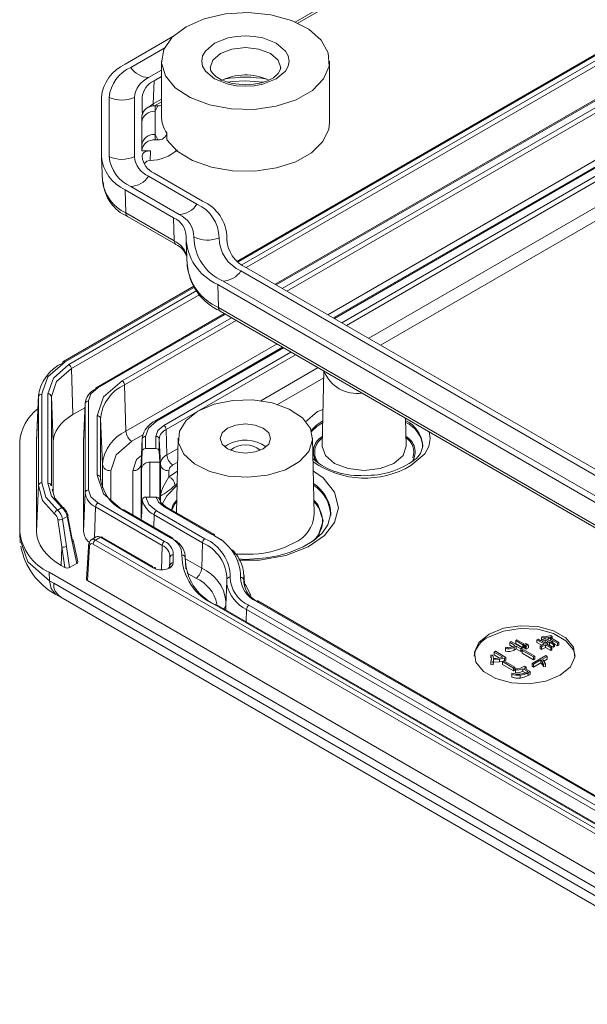
# Model space of a CAD drawing. Units: millimetres. Extents: x 5 to 292, y 5 to 205.
# Drawn here: x 205 to 222, y 106 to 135 of the extents above; entities that cross this region are included whole.
import ezdxf

# ---------------------------------------------------------------- set-up
doc = ezdxf.new("R2010")
doc.units = ezdxf.units.MM

msp = doc.modelspace()

# ---------------------------------------------------------------- linework, layer by layer
at = {"color": 8, "linetype": 'Continuous', "lineweight": 15}
for p, q in [((222.13484558, 139.83631623), (213.6269352, 134.92480412)), ((211.92777814, 127.79154311), (230.1704208, 138.32279656)), ((230.388218, 138.29778698), (212.0386853, 127.70482723)), ((230.58079123, 138.24856166), (212.17013246, 127.62031459)), ((213.06121724, 127.10588442), (225.39844935, 134.22801692)), ((213.24116254, 127.00200421), (225.39475715, 134.01812503)), ((213.38008415, 126.92180647), (225.3922896, 133.85630507)), ((209.64509154, 132.6261347), (209.40414082, 132.48703682)), ((225.3706801, 132.43917485), (214.59668316, 126.21947881)), ((214.79203132, 126.10670672), (225.36721028, 132.21162758)), ((215.0090157, 125.9814443), (225.36335616, 131.95887782)), ((215.1479373, 125.90124657), (225.3608886, 131.79705786)), ((225.34902942, 131.01934418), (215.8156005, 125.51581281)), ((225.34286053, 130.61479428), (216.16290451, 125.31531847)), ((211.59252884, 128.49943774), (211.58946226, 128.42772039)), ((206.77861962, 124.81899717), (210.62578476, 127.03991834)), ((210.7031772, 126.93385481), (206.89467213, 124.73525163)), ((210.78552624, 126.82099843), (206.96533973, 124.6156517)), ((207.75508323, 124.04271846), (211.54997559, 126.23346319)), ((208.47688099, 124.25164301), (211.72992089, 126.12958297)), ((208.5475486, 124.13204308), (211.8688425, 126.04938524)), ((213.08544151, 125.34705758), (208.58859319, 122.75108229)), ((209.49733348, 123.05014272), (213.28078967, 125.23428548)), ((209.71431786, 122.9248803), (213.49777405, 125.10902307)), ((210.7450276, 123.3595009), (213.63669565, 125.02882533)), ((214.30435885, 124.64339158), (212.59976369, 123.65934974)), ((214.47551403, 124.34120868), (213.1026239, 123.54865608)), ((206.10971636, 123.92274362), (206.08525734, 123.85266106)), ((209.78498546, 122.80528037), (210.71686853, 123.34324501)), ((209.09228235, 122.64086718), (208.7652622, 122.45208246)), ((209.07420691, 122.52091326), (209.07457371, 122.53806427)), ((210.13860149, 122.23855104), (209.80751052, 122.0474163)), ((207.88899314, 121.77605263), (207.88899314, 121.06491228)), ((208.13884085, 121.57904164), (208.13884085, 120.7020881)), ((208.79250396, 120.26163842), (208.79250396, 121.57904164)), ((209.04235167, 121.77605263), (209.04235167, 120.11740441)), ((209.30153892, 120.79271965), (209.30153892, 121.82766852)), ((209.86265027, 121.39434685), (210.12413221, 121.56173547)), ((210.12992184, 121.83255171), (209.98417953, 121.74841646)), ((207.8339281, 121.30104757), (207.83094732, 121.37074619)), ((210.04837125, 121.14054262), (210.11629566, 121.1951731)), ((207.65723101, 119.58471887), (207.68441563, 120.49935546)), ((209.04668909, 120.11490047), (209.05169122, 120.23186358)), ((209.05169122, 120.23186358), (209.05340726, 120.24964956)), ((209.4158083, 119.90181249), (209.42666588, 120.26711998)), ((209.66661791, 119.35505444), (209.64462098, 118.61495965)), ((210.35306033, 118.98863504), (210.35462001, 119.04675856)), ((210.35840112, 118.95837317), (210.84449065, 118.67775965)), ((210.66782164, 118.37875982), (210.40676172, 118.5294665)), ((212.09848683, 118.25061277), (212.10034922, 118.32001716)), ((212.10034922, 118.32001716), (212.10625659, 118.18148275)), ((212.1672062, 117.08885212), (212.17806378, 117.45415962))]:
    msp.add_line(p, q, dxfattribs=at)
at = {"color": 7, "linetype": 'Continuous', "lineweight": 15}
for p, q in [((213.7030205, 134.89116182), (222.20202647, 139.79753353)), ((230.1215666, 138.32840647), (211.90462814, 127.81199175)), ((208.56738894, 133.6712673), (209.98654539, 134.49052888)), ((208.73120196, 133.57670006), (209.7418945, 134.16016044)), ((225.40547091, 134.26588322), (213.03193128, 127.12279084)), ((209.64509154, 133.76244147), (209.64509154, 132.12935984)), ((214.64509154, 131.92522464), (214.64509154, 133.76244147)), ((209.64509154, 133.49197119), (209.26153205, 133.27054701)), ((209.42534507, 133.17597977), (209.64509154, 133.3028367)), ((209.40414082, 132.48703682), (209.42534507, 133.17597977)), ((212.14509154, 133.17825719), (212.67850329, 133.13642165)), ((207.85900581, 130.921424), (207.85900581, 132.68399668)), ((208.0906724, 130.921424), (208.0906724, 132.68399668)), ((208.8406724, 132.68399668), (208.8406724, 130.921424)), ((209.072339, 132.24805699), (209.072339, 132.68399668)), ((209.43956247, 132.42991989), (209.64509154, 132.5485693)), ((209.46011673, 132.26841249), (209.53800983, 132.43035139)), ((209.46011673, 132.26841249), (209.46011673, 132.43035139)), ((209.53800983, 132.43035139), (209.46011673, 132.43035139)), ((209.06011673, 131.94179617), (209.06011673, 132.10373506)), ((209.46011673, 132.26841249), (209.46011673, 131.58203678)), ((225.36773046, 132.24574072), (214.76274537, 126.12361314)), ((209.06011673, 131.25542046), (209.06011673, 131.94179617)), ((209.53800983, 131.42009789), (209.46011673, 131.58203678)), ((209.46011673, 131.42009789), (209.46011673, 131.58203678)), ((209.80321729, 131.42009789), (209.80321729, 131.62423309)), ((209.06011673, 131.09348157), (209.06011673, 131.25542046)), ((209.46011673, 131.42009789), (209.53800983, 131.42009789)), ((209.06011673, 131.09348157), (209.32249138, 131.09348157)), ((209.072339, 130.921424), (209.072339, 130.94915964)), ((209.32249138, 131.09348157), (209.31027884, 130.80789171)), ((207.85974302, 130.88695335), (207.88972121, 130.18619684)), ((209.31027884, 130.80789171), (209.30154157, 130.80760447)), ((209.26153205, 130.33487367), (210.70188187, 129.50337742)), ((210.86569489, 129.59794466), (209.42534507, 130.42944091)), ((210.00773877, 129.10265713), (208.56738894, 129.93415338)), ((208.56738894, 129.93415338), (208.58859319, 129.24521043)), ((210.17155179, 129.19722437), (208.73120196, 130.02872063)), ((210.02894301, 128.41371417), (208.58859319, 129.24521043)), ((208.64027235, 129.13781128), (210.08062218, 128.30631502)), ((210.02894301, 128.41371417), (210.00773877, 129.10265713)), ((210.07797003, 128.30791246), (210.08062218, 128.30631502)), ((210.37707019, 128.38915425), (210.40704838, 127.68839774)), ((211.58989527, 128.40988659), (211.5956333, 128.54401619)), ((212.01292995, 127.5219133), (224.52871997, 120.29670152)), ((224.69253299, 120.39126876), (212.17674297, 127.61648055)), ((223.83457687, 119.89598123), (211.31878684, 127.12119302)), ((211.31878684, 127.12119302), (211.33999109, 126.43225006)), ((223.99838989, 119.99054847), (211.48259986, 127.21576026)), ((210.60842483, 127.0637095), (206.71581784, 124.81655532)), ((211.52068963, 126.25036961), (207.7050873, 124.04766926)), ((223.85578111, 119.20703827), (211.33999109, 126.43225006)), ((211.39167025, 126.32485091), (223.90746028, 119.09963912)), ((213.25150372, 125.25119191), (209.44733755, 123.05509352)), ((206.96533973, 124.61565149), (207.013416, 123.24612328)), ((214.47980892, 124.54210641), (214.43221417, 122.31581289)), ((208.58859319, 122.75108229), (208.5475486, 124.13204308)), ((205.92757711, 122.42963125), (205.98531826, 123.77385666)), ((205.98708628, 123.83266974), (205.92834576, 122.46541904)), ((205.98531826, 121.1384788), (205.98531826, 123.77385666)), ((206.08525734, 121.21728319), (206.08525734, 123.85266106)), ((206.26989689, 123.864505), (206.26989689, 121.20543926)), ((206.36983597, 123.7857006), (206.36983597, 121.12663486)), ((206.42757711, 122.42964196), (206.36983597, 123.7857006)), ((207.47652715, 121.00717784), (207.47652715, 123.654496)), ((207.37099973, 123.45255197), (207.013416, 123.24612328)), ((207.32757711, 122.42968479), (207.37658806, 123.57569161)), ((207.37690842, 123.59067081), (207.32791241, 122.44536252)), ((207.37658806, 123.57569161), (207.37658806, 120.92837345)), ((207.73100824, 121.44955058), (207.73100824, 123.21212326)), ((207.83094732, 121.37074619), (207.83094732, 123.13331887)), ((207.88899314, 121.77605263), (207.83094732, 123.13331887)), ((216.92903672, 122.31581289), (216.91145216, 123.13834864)), ((209.80751052, 122.0474163), (209.78498546, 122.80528037)), ((205.42757711, 119.78236663), (205.42757711, 122.42968479)), ((205.92757711, 119.78242016), (205.92757711, 122.42963125)), ((206.42757711, 122.42964196), (206.42757711, 120.91740484)), ((207.32757711, 122.42968479), (207.32791241, 122.44536252)), ((207.32757711, 119.78236663), (207.32757711, 122.42968479)), ((209.04235167, 121.77605263), (209.07420691, 122.52091326)), ((209.07457371, 122.53806427), (209.04272818, 121.79365766)), ((209.07420691, 122.15713453), (209.07420691, 122.52091326)), ((209.17414599, 122.23593893), (209.17414599, 122.59971766)), ((209.48100824, 122.23593893), (209.48100824, 122.59971766)), ((209.58094732, 122.15713453), (209.58094732, 122.52091326)), ((209.58094732, 122.52091326), (209.61280256, 121.77605263)), ((210.14524383, 122.54925344), (210.09768166, 120.32448396)), ((214.19344189, 120.28049187), (214.14493924, 122.54925344)), ((209.05169122, 121.63065753), (209.07420691, 122.15713453)), ((209.17414599, 122.23593893), (209.48100824, 122.23593893)), ((209.5950375, 121.82766852), (209.58094732, 122.15713453)), ((211.61476145, 122.35123386), (211.526673, 122.29004306)), ((209.04272818, 121.79365766), (209.04235167, 121.77605263)), ((209.05169122, 120.23186358), (209.05169122, 121.63065753)), ((209.5950375, 121.82766852), (209.30153892, 121.82766852)), ((209.5950375, 120.70606389), (209.5950375, 121.82766852)), ((209.61280256, 121.77605263), (209.61280256, 120.86019003)), ((209.86265027, 121.57904164), (209.86265027, 121.39434685)), ((205.92757711, 119.78242016), (205.98531826, 121.1384788)), ((207.37658806, 120.92837345), (207.32757711, 119.78236663)), ((209.07667007, 120.71391525), (209.06255132, 120.38444924)), ((209.48473421, 120.79271965), (209.17683276, 120.79271965)), ((209.62188056, 120.64584842), (209.62126615, 120.67461283)), ((206.54815357, 120.40551185), (206.67843001, 120.48071883)), ((207.68441563, 120.49935546), (209.66661791, 119.35505444)), ((209.73728551, 119.47465437), (207.75508323, 120.61895539)), ((209.91723082, 119.57853458), (208.47688099, 120.41003084)), ((209.96722675, 119.58348539), (208.52687693, 120.41498164)), ((209.06255132, 120.38444924), (209.05410904, 120.18743825)), ((210.93768331, 119.55522366), (209.49733348, 120.38671991)), ((211.15466768, 119.68048607), (209.71431786, 120.51198233)), ((211.20466362, 119.68543688), (209.7643138, 120.51693313)), ((214.67921756, 120.41090557), (214.68467695, 120.29504441)), ((206.67913219, 119.31036907), (206.55981437, 120.12597648)), ((206.70527122, 120.13859452), (206.84105337, 120.21697989)), ((206.70527122, 120.13859452), (206.8187327, 119.32671536)), ((206.99134893, 119.46348557), (206.84105337, 120.21697989)), ((206.99308362, 119.52873036), (206.84869363, 120.27854081)), ((210.86701571, 119.43562373), (209.42666588, 120.26711998)), ((205.42945209, 119.72114597), (205.44674001, 119.43899666)), ((207.15305845, 118.86740438), (207.01852576, 119.51407662)), ((207.70763758, 119.61381796), (207.55567807, 119.5260936)), ((207.82810092, 119.59882785), (207.68519468, 119.51632984)), ((227.06868387, 108.32647971), (207.68519468, 119.51632984)), ((207.82810092, 119.59882785), (209.40297938, 118.68966986)), ((209.39118117, 118.73029367), (207.87657331, 119.60465818)), ((211.42220858, 119.51715101), (211.22533529, 119.64247722)), ((205.46366961, 119.46496791), (205.51143212, 119.32772526)), ((206.65987573, 118.76181863), (206.67913219, 119.31036907)), ((206.76982044, 118.6983489), (206.67913219, 119.31036907)), ((206.91199424, 118.69732903), (206.8187327, 119.32671536)), ((207.1251405, 118.82037574), (206.99134893, 119.46348557)), ((207.47149293, 119.31040556), (207.41356727, 118.35266026)), ((207.50495103, 119.33765302), (207.44278837, 118.30985279)), ((207.47593525, 119.38385509), (207.47149293, 119.31040556)), ((226.99801627, 108.20687977), (207.61452708, 119.3967299)), ((210.84449065, 118.67775965), (210.86701571, 119.43562373)), ((209.89479949, 118.93709735), (209.88336049, 118.6697044)), ((209.99918922, 119.07882388), (209.99952798, 118.84402569)), ((210.37111151, 118.66126093), (210.35462001, 119.04675856)), ((212.14509154, 118.93887854), (211.94052515, 118.95334497)), ((206.65987573, 118.76181863), (206.76982044, 118.6983489)), ((206.91199424, 118.69732903), (207.1251405, 118.82037574)), ((227.52986785, 106.30562458), (206.30625677, 118.55775446)), ((206.30625677, 118.55775446), (206.31748489, 118.30491997)), ((212.11814007, 118.13078705), (212.10408659, 118.4592948)), ((206.31748489, 118.30491997), (206.44498845, 118.22955251)), ((227.41375295, 106.12454243), (206.44498845, 118.22955251)), ((227.10044303, 106.9617303), (207.44278837, 118.30985279)), ((211.59190088, 118.30049646), (211.56005535, 117.55608984)), ((206.5059334, 117.89850375), (206.65099048, 117.81277528)), ((206.64940054, 117.81304428), (227.62240851, 105.70558449)), ((223.74406892, 110.37185868), (211.22827889, 117.59707047)), ((223.79406485, 110.37680949), (211.27827483, 117.60202128)), ((224.69385381, 110.22894783), (212.17806378, 117.45415962)), ((224.76452141, 110.34854776), (212.24873138, 117.57375955)), ((224.98150578, 110.47381017), (212.46571576, 117.69902196)), ((225.03150172, 110.47876098), (212.51571169, 117.70397277)), ((220.8153151, 116.55096114), (220.85112886, 116.57163598)), ((220.85112886, 116.57163598), (220.93650885, 116.52234716)), ((220.93650885, 116.52234716), (221.05827562, 116.59264162)), ((220.9577106, 116.60471572), (220.96515986, 116.63978025)), ((221.15110488, 116.61348186), (220.9577106, 116.60471572)), ((220.9577106, 116.60471572), (220.9577106, 116.53458666)), ((221.05827562, 116.59264162), (221.19121628, 116.51589661)), ((221.25568104, 116.55311132), (221.15110488, 116.61348186)), ((221.15110488, 116.61348186), (221.15110488, 116.53905243)), ((221.25396198, 116.63978025), (221.20067112, 116.62654836)), ((221.20067112, 116.62654836), (221.4682715, 116.47206594)), ((221.23677138, 116.67385239), (221.26914702, 116.64193044)), ((221.25396198, 116.63978025), (221.25396198, 116.59578419)), ((221.26914702, 116.64193044), (221.26914702, 116.58701806)), ((219.87892912, 116.29438664), (219.89038952, 116.32945117)), ((219.87892912, 116.29438664), (219.87892912, 116.21273256)), ((220.00986421, 116.47318267), (220.05140816, 116.49716548)), ((220.16572567, 116.38320576), (220.00986421, 116.47318267)), ((220.00986421, 116.39152858), (220.00986421, 116.47318267)), ((220.00986421, 116.39152858), (220.09409111, 116.34290543)), ((220.05140816, 116.49716548), (220.38003519, 116.30745314)), ((220.10297997, 116.34698344), (220.16572567, 116.38320576)), ((220.20383151, 116.36120773), (220.14108581, 116.3249854)), ((220.14108581, 116.3249854), (220.14108581, 116.24333132)), ((220.14108581, 116.24333132), (220.20383151, 116.27955364)), ((220.18864648, 116.52346388), (220.22474674, 116.54430412)), ((220.3975123, 116.40288821), (220.18864648, 116.52346388)), ((220.18864648, 116.4418098), (220.18864648, 116.52346388)), ((220.18864648, 116.4418098), (220.3975123, 116.32123412)), ((220.33849123, 116.28347032), (220.20383151, 116.36120773)), ((220.20383151, 116.36120773), (220.20383151, 116.27955364)), ((220.20383151, 116.27955364), (220.33849123, 116.20181624)), ((220.22474674, 116.54430412), (220.43361256, 116.42372845)), ((220.38003519, 116.30745314), (220.33849123, 116.28347032)), ((220.33849123, 116.28347032), (220.33849123, 116.20181624)), ((220.38003519, 116.30745314), (220.38003519, 116.22579906)), ((220.43361256, 116.42372845), (220.3975123, 116.40288821)), ((220.3975123, 116.40288821), (220.3975123, 116.32123412)), ((220.3975123, 116.32123412), (220.41441639, 116.33099265)), ((220.41441639, 116.39511447), (220.48862249, 116.43795274)), ((220.44650552, 116.37658981), (220.41441639, 116.39511447)), ((220.41441639, 116.39511447), (220.41441639, 116.31346038)), ((220.41441639, 116.31346038), (220.44650552, 116.29493573)), ((220.43361256, 116.42372845), (220.43361256, 116.40619618)), ((220.52071162, 116.41942808), (220.44650552, 116.37658981)), ((220.44650552, 116.37658981), (220.44650552, 116.29493573)), ((220.44650552, 116.29493573), (220.46570169, 116.30601744)), ((220.46570169, 116.36550809), (220.53990779, 116.40834636)), ((220.49779081, 116.34698344), (220.46570169, 116.36550809)), ((220.46570169, 116.36550809), (220.46570169, 116.28385401)), ((220.46570169, 116.28385401), (220.49779081, 116.26532935)), ((220.48862249, 116.43795274), (220.52071162, 116.41942808)), ((220.57199692, 116.38982171), (220.49779081, 116.34698344)), ((220.49779081, 116.34698344), (220.49779081, 116.26532935)), ((220.49779081, 116.26532935), (220.57199692, 116.30816762)), ((220.52071162, 116.41942808), (220.52071162, 116.39726465)), ((220.53990779, 116.40834636), (220.57199692, 116.38982171)), ((220.57199692, 116.38982171), (220.57199692, 116.30816762)), ((221.03363576, 116.42492731), (220.8153151, 116.55096114)), ((220.8153151, 116.55096114), (220.8153151, 116.46930706)), ((220.8153151, 116.46930706), (220.96291359, 116.38410027)), ((220.91960476, 116.35909861), (221.03363576, 116.42492731)), ((220.95742409, 116.33726598), (220.91960476, 116.35909861)), ((220.91960476, 116.35909861), (220.91960476, 116.27744453)), ((220.91960476, 116.27744453), (220.95742409, 116.2556119)), ((221.07145509, 116.40309467), (220.95742409, 116.33726598)), ((220.95742409, 116.33726598), (220.95742409, 116.2556119)), ((220.95742409, 116.2556119), (221.07145509, 116.32144059)), ((220.97432818, 116.50051453), (221.05999468, 116.54996874)), ((221.06944952, 116.44560215), (220.97432818, 116.50051453)), ((221.05999468, 116.46831466), (221.04505035, 116.45968748)), ((221.05999468, 116.54996874), (221.15511602, 116.49505637)), ((221.05999468, 116.46831466), (221.05999468, 116.54996874)), ((221.08439385, 116.45422933), (221.05999468, 116.46831466)), ((221.15511602, 116.49505637), (221.06944952, 116.44560215)), ((221.23104118, 116.31096758), (221.07145509, 116.40309467)), ((221.07145509, 116.40309467), (221.07145509, 116.32144059)), ((221.07145509, 116.32144059), (221.23104118, 116.2293135)), ((221.19293534, 116.47322373), (221.10726884, 116.42376951)), ((221.10726884, 116.42376951), (221.26685494, 116.33164242)), ((221.17799101, 116.38294247), (221.19293534, 116.39156965)), ((221.19121628, 116.51589661), (221.25568104, 116.55311132)), ((221.30696634, 116.40739504), (221.19293534, 116.47322373)), ((221.19293534, 116.47322373), (221.19293534, 116.39156965)), ((221.19293534, 116.39156965), (221.30696634, 116.32574096)), ((221.29350037, 116.53127869), (221.22903561, 116.49406397)), ((221.22903561, 116.49406397), (221.34306661, 116.42823528)), ((221.26685494, 116.33164242), (221.23104118, 116.31096758)), ((221.23104118, 116.31096758), (221.23104118, 116.2293135)), ((221.26685494, 116.33164242), (221.26685494, 116.24998834)), ((221.43217123, 116.4512257), (221.29350037, 116.53127869)), ((221.29350037, 116.53127869), (221.29350037, 116.45684926)), ((221.34306661, 116.42823528), (221.30696634, 116.40739504)), ((221.30696634, 116.40739504), (221.30696634, 116.32574096)), ((221.30696634, 116.32574096), (221.34306661, 116.3465812)), ((221.34306661, 116.42823528), (221.34306661, 116.3465812)), ((221.34306661, 116.42101063), (221.43217123, 116.36957162)), ((221.4682715, 116.47206594), (221.43217123, 116.4512257)), ((221.43217123, 116.4512257), (221.43217123, 116.36957162)), ((221.43217123, 116.36957162), (221.4682715, 116.39041186)), ((221.4682715, 116.47206594), (221.4682715, 116.39041186)), ((219.44508174, 116.08974735), (219.50209724, 116.09421311)), ((219.46399141, 115.98686934), (219.44508174, 116.08974735)), ((219.44508174, 116.08974735), (219.44508174, 116.00809326)), ((219.44508174, 115.89027648), (219.46399141, 115.98686934)), ((219.50209724, 116.09421311), (219.52473153, 115.99547014)), ((219.5436412, 116.18203984), (219.58547166, 116.20618805)), ((219.80780346, 116.02954221), (219.5436412, 116.18203984)), ((219.5436412, 116.18203984), (219.5436412, 116.10038575)), ((219.5436412, 116.10038575), (219.7092501, 116.00478177)), ((219.58547166, 116.20618805), (219.89719459, 116.02623423)), ((219.85335856, 116.00092823), (219.70122172, 115.97032946)), ((219.89719459, 116.02623423), (219.85335856, 116.00092823)), ((219.85335856, 116.00092823), (219.85335856, 115.91927415)), ((219.89719459, 116.02623423), (219.89719459, 115.94458015)), ((220.33849123, 116.20181624), (220.38003519, 116.22579906)), ((220.38375982, 116.22855795), (220.42559028, 116.25270616)), ((220.38375982, 116.22855795), (220.38375982, 116.14690386)), ((220.71439241, 116.03768781), (220.38375982, 116.22855795)), ((220.38375982, 116.14690386), (220.71439241, 115.95603373)), ((220.42559028, 116.25270616), (220.75622288, 116.06183603)), ((220.67456751, 115.84169032), (221.08083876, 116.07622572)), ((220.75622288, 116.06183603), (220.71439241, 116.03768781)), ((220.71439241, 116.03768781), (220.71439241, 115.95603373)), ((220.75622288, 116.06183603), (220.75622288, 115.98018195)), ((221.11865808, 116.05439308), (220.98199279, 115.97549789)), ((221.08083876, 116.07622572), (221.11865808, 116.05439308)), ((221.11865808, 115.972739), (221.11865808, 116.05439308)), ((221.23104118, 116.2293135), (221.26685494, 116.24998834)), ((219.5152767, 115.88481832), (219.44508174, 115.89027648)), ((219.44508174, 115.89027648), (219.44508174, 115.8086224)), ((219.44508174, 115.8086224), (219.5152767, 115.80316424)), ((219.45379449, 115.96069158), (219.45625067, 115.94732872)), ((219.5264506, 115.96371351), (219.5152767, 115.88481832)), ((219.5152767, 115.88481832), (219.5152767, 115.80316424)), ((219.5152767, 115.80316424), (219.5264506, 115.88205943)), ((219.70122172, 115.97032946), (219.52645072, 115.96371351)), ((219.52645072, 115.96371351), (219.52645072, 115.88205943)), ((219.52645072, 115.88205943), (219.70122172, 115.88867538)), ((219.70122172, 115.97032946), (219.70122172, 115.88867538)), ((219.70122172, 115.88867538), (219.81040838, 115.91063572)), ((219.79032635, 115.89904261), (219.83215681, 115.92319083)), ((220.12095894, 115.70817248), (219.79032635, 115.89904261)), ((219.79032635, 115.89904261), (219.79032635, 115.81738853)), ((219.79032635, 115.81738853), (220.12095894, 115.6265184)), ((219.83215681, 115.92319083), (220.16278941, 115.73232069)), ((219.85335856, 115.91927415), (219.89719459, 115.94458015)), ((220.16278941, 115.73232069), (220.12095894, 115.70817248)), ((220.12095894, 115.70817248), (220.12095894, 115.6265184)), ((220.16278941, 115.73232069), (220.16278941, 115.65066661)), ((220.3281057, 115.70072954), (220.45331059, 115.76209246)), ((220.54642636, 115.60314429), (220.39830066, 115.68865543)), ((220.39830066, 115.68865543), (220.39830066, 115.60700135)), ((220.49514106, 115.73794425), (220.43812556, 115.70734548)), ((220.43812556, 115.70734548), (220.62034595, 115.60215189)), ((220.45331059, 115.76209246), (220.49514106, 115.73794425)), ((220.49514106, 115.73794425), (220.49514106, 115.67443114)), ((220.71238684, 115.81985769), (220.67456751, 115.84169032)), ((220.67456751, 115.84169032), (220.67456751, 115.76003624)), ((220.67456751, 115.76003624), (220.71238684, 115.73820361)), ((220.93643769, 115.94919949), (220.71238684, 115.81985769)), ((220.71238684, 115.73820361), (220.93643769, 115.86754541)), ((220.71238684, 115.81985769), (220.71238684, 115.73820361)), ((220.71439241, 115.95603373), (220.75622288, 115.98018195)), ((220.98199279, 115.8832054), (220.93643769, 115.94919949)), ((220.93643769, 115.94919949), (220.93643769, 115.86754541)), ((220.93643769, 115.86754541), (220.98199279, 115.80155132)), ((220.98199279, 115.97549789), (221.07682762, 115.83507437)), ((221.0106438, 115.82531585), (220.98199279, 115.8832054)), ((220.98199279, 115.8832054), (220.98199279, 115.80155132)), ((220.98199279, 115.80155132), (221.0106438, 115.74366176)), ((221.07682762, 115.83507437), (221.0106438, 115.82531585)), ((221.0106438, 115.82531585), (221.0106438, 115.74366176)), ((221.0106438, 115.74366176), (221.07682762, 115.75342029)), ((221.02166913, 115.91674847), (221.11865808, 115.972739)), ((221.07682762, 115.83507437), (221.07682762, 115.75342029)), ((220.06938713, 115.51432517), (220.07511733, 115.55269767)), ((220.06938713, 115.51432517), (220.06938713, 115.43267109)), ((220.12095894, 115.6265184), (220.16278941, 115.65066661)), ((220.1854237, 115.64482477), (220.1854237, 115.6798893)), ((220.1854237, 115.64482477), (220.1854237, 115.56317068)), ((220.31635879, 115.49249254), (220.31635879, 115.41083846)), ((220.39830066, 115.60700135), (220.54642636, 115.5214902)), ((220.51978092, 115.5877622), (220.54642636, 115.60314429)), ((220.62034595, 115.60215189), (220.55760025, 115.56592957)), ((220.55760025, 115.56592957), (220.55760025, 115.48427549)), ((220.55760025, 115.48427549), (220.62034595, 115.52049781)), ((220.62034595, 115.60215189), (220.62034595, 115.52049781))]:
    msp.add_line(p, q, dxfattribs=at)
at = {"color": 7, "linetype": 'Continuous', "lineweight": 15, "flags": 128}
for points in [[(210.37732458, 134.78295161), (210.91981599, 135.02043866), (211.55318048, 135.16462582), (212.23044431, 135.20481938), (212.90137791, 135.13803837), (213.51622121, 134.96923563), (214.0293741, 134.71093049), (214.40277837, 134.38228025), (214.60874033, 134.00765941), (214.63198473, 133.61485187), (214.47078764, 133.23299038), (214.13710431, 132.89039586), (213.65568251, 132.61247697), (213.06222708, 132.41984568), (212.40075191, 132.32678858), (211.72031557, 132.34020729), (211.07138293, 132.4591066), (210.50208234, 132.6746683), (210.05463622, 132.97090515), (209.76222962, 133.32584663), (209.64654898, 133.71316836), (209.71617381, 134.10414444), (209.96594036, 134.46977798), (210.37732458, 134.78295161)], [(213.06433035, 133.23177619), (213.33815598, 133.46437018), (213.41832974, 133.61013347), (213.44509154, 133.76244147), (213.4183855, 133.91459737), (213.33815598, 134.06051275), (213.06433035, 134.29310674), (212.66142209, 134.45118291), (212.40892531, 134.49746623), (212.14509154, 134.51291549), (211.88152123, 134.49749842), (211.62876098, 134.45118291), (211.22585272, 134.29310674), (210.95202709, 134.06051275), (210.87185333, 133.91474946), (210.84509154, 133.76244147), (210.87179757, 133.61028557), (210.95202709, 133.46437018), (211.22585272, 133.23177619), (211.62876098, 133.07370002), (211.88125776, 133.0274167), (212.14509154, 133.01196744), (212.40866184, 133.02738451), (212.66142209, 133.07370002), (213.06433035, 133.23177619)], [(212.14509154, 133.05783224), (211.74953983, 133.09824068), (211.60834036, 133.13460946), (211.41312464, 133.21100185), (211.26328545, 133.3017838), (211.16047649, 133.3993447), (211.10668328, 133.4926158), (211.10135388, 133.55789091)], [(213.18891017, 133.55772978), (213.19173419, 133.52314078), (213.12288332, 133.39105015), (212.97998277, 133.26900901), (212.80633792, 133.17913027), (212.62207612, 133.11756974), (212.381446, 133.07194671), (212.14509154, 133.05783224)], [(211.61014583, 133.13414442), (211.75814594, 133.15754825), (212.14509154, 133.17825719)], [(209.80321729, 131.42009789), (210.11434814, 131.08347635), (210.56740953, 130.80568537), (211.13073657, 130.60614003), (211.76495782, 130.49878673), (212.42574697, 130.49112849), (213.06692085, 130.58370056), (213.64366722, 130.77003299), (214.11567676, 131.03710284), (214.44996027, 131.36624433), (214.62315437, 131.73445348), (214.64509154, 131.92522464)], [(206.77861962, 124.81899717), (206.26759917, 124.375126), (206.10971636, 123.92274362)], [(206.70795201, 124.78098832), (206.7140222, 124.80784609), (206.72949985, 124.82443636), (206.75213093, 124.82834303), (206.77861962, 124.81899717)], [(206.26989689, 123.864505), (206.43420156, 124.33528797), (206.89467213, 124.73525163)], [(206.36983597, 123.7857006), (206.52459795, 124.23494077), (206.96533973, 124.6156517)], [(207.73100824, 123.21212326), (207.92485425, 123.7747073), (208.47688099, 124.25164301)], [(207.47652715, 123.654496), (207.54892151, 123.86460048), (207.75508323, 124.04271846)], [(210.73087797, 123.35141341), (211.21055428, 123.55578321), (211.77326832, 123.6694524), (212.36902049, 123.682321), (212.94487558, 123.59324556), (213.44966636, 123.41014083), (213.83853993, 123.14927646), (214.07694319, 122.83383141), (214.14369295, 122.49183435), (214.0328582, 122.15367321), (213.7542871, 121.84939511), (213.33273191, 121.60603648), (212.80564966, 121.44522081), (212.21987392, 121.38123727), (211.62745345, 121.41977108), (211.08102738, 121.55739835), (210.62914809, 121.78189029), (210.31196702, 122.0732998), (210.15766712, 122.40573387), (210.17995859, 122.74965427), (210.37686075, 123.07450218), (210.73087797, 123.35141341)], [(209.17414599, 122.59971766), (209.25813968, 122.84348594), (209.49733348, 123.05014272)], [(209.48100824, 122.59971766), (209.54164343, 122.77569441), (209.71431786, 122.9248803)], [(211.61476145, 122.84115834), (211.45218189, 122.70069413), (211.39509154, 122.5350053), (211.45218189, 122.36931647), (211.61476145, 122.22885226), (211.85807896, 122.13499708), (212.14509154, 122.10203952), (212.43210411, 122.13499708), (212.67542162, 122.22885226), (212.83800118, 122.36931647), (212.89509154, 122.5350053), (212.83800118, 122.70069413), (212.67542162, 122.84115834), (212.43210411, 122.93501353), (212.14509154, 122.96797109), (211.85807896, 122.93501353), (211.61476145, 122.84115834)], [(208.7652622, 122.45208246), (208.30164245, 122.05152793), (208.13884085, 121.57904164)], [(214.43221417, 122.31581289), (214.43211909, 122.30691844), (214.43220396, 122.2985149)], [(209.98417953, 121.74841646), (209.8942347, 121.67070663), (209.86265027, 121.57904164)], [(208.47688099, 120.41003084), (207.92485425, 120.88696655), (207.73100824, 121.44955058)], [(209.86265027, 121.39434685), (209.69027002, 121.08025578), (209.63963517, 120.94458192), (209.62273549, 120.88408561), (209.61661249, 120.86045541), (209.61434576, 120.85428626), (209.61338266, 120.85532632), (209.61304142, 120.85728091), (209.61280256, 120.86019003)], [(206.46775879, 120.29249951), (206.11001473, 120.69151929), (205.98531826, 121.1384788)], [(206.08525734, 121.21728319), (206.20490821, 120.79015069), (206.54815357, 120.40551185)], [(206.67843001, 120.48071883), (206.37542164, 120.82452782), (206.26989689, 121.20543926)], [(206.71487658, 120.48601692), (206.47044854, 120.76205659), (206.39799775, 121.02458827)], [(207.75508323, 120.61895539), (207.54892151, 120.79707337), (207.47652715, 121.00717784)], [(209.49733348, 120.38671991), (209.27349416, 120.57299079), (209.17683276, 120.79271965)], [(209.71431786, 120.51198233), (209.55724653, 120.64082826), (209.48473421, 120.79271965)], [(209.76402794, 120.51709628), (209.62997927, 120.62768107), (209.57374228, 120.7538342)], [(214.6693887, 120.39083267), (214.68479517, 120.30238318), (214.59933582, 119.9663127), (214.42718574, 119.72013352), (214.17559316, 119.49769909), (213.86351332, 119.30924358), (213.45685365, 119.14134324), (213.11193658, 119.04512174), (212.76661235, 118.98182227), (212.14509154, 118.93887854)], [(206.84869354, 120.27854131), (206.86584851, 120.26663019), (206.87049244, 120.25099361), (206.86175778, 120.2336687), (206.84105337, 120.21697989)], [(206.99308362, 119.52873036), (207.01380392, 119.51708395), (207.02074689, 119.50061351), (207.01286586, 119.48180207), (206.99134893, 119.46348557)], [(207.89876852, 119.56081899), (207.89269833, 119.58767677), (207.87722068, 119.60426704), (207.8545896, 119.60817371), (207.82810092, 119.59882785)], [(207.50495103, 119.33765302), (207.4833315, 119.35724477), (207.47574036, 119.37962649), (207.4833315, 119.40139597), (207.50495103, 119.4192441)], [(207.61452708, 119.3967299), (207.5745633, 119.41090655), (207.53980789, 119.40428857), (207.51476049, 119.37741689), (207.50495103, 119.33765302)], [(211.86594773, 119.09435153), (211.9157316, 119.09075642), (212.37320706, 119.0906757)], [(209.99952798, 118.84402569), (209.98961703, 118.78371447), (209.94952121, 118.7275692), (209.88210096, 118.68099367), (209.79360567, 118.64798978), (209.69267782, 118.63154968), (209.58694437, 118.63378167), (209.4875305, 118.65377604), (209.40297938, 118.68966986)], [(209.40297938, 118.68966986), (209.42946806, 118.69901572), (209.45209914, 118.69510905), (209.4675768, 118.67851879), (209.47364698, 118.65166101)], [(211.59509419, 118.20070744), (211.59374045, 118.2147617), (211.59439386, 118.33629432)], [(219.39293604, 116.71776576), (219.81966882, 116.89026019), (220.3228626, 116.96809611), (220.84182478, 116.94188534), (221.31396087, 116.81478929), (221.68232428, 116.60213761), (221.90248495, 116.32957925), (221.94788826, 116.02998876), (221.8130579, 115.73950118), (221.51425639, 115.49315359), (221.08752361, 115.32065915), (220.58432983, 115.24282323), (220.06536765, 115.26903401), (219.59323156, 115.39613006), (219.22486815, 115.60878173), (219.00470748, 115.88134009), (218.95930417, 116.18093058), (219.09413453, 116.47141817), (219.39293604, 116.71776576)], [(221.95192808, 116.06463263), (221.90248495, 116.24792517), (221.68232428, 116.52048353), (221.31396087, 116.7331352), (220.84182478, 116.86023126), (220.3228626, 116.88644203), (219.81966882, 116.80860611), (219.39293604, 116.63611167)], [(220.96515986, 116.63978025), (221.10053585, 116.64226124), (221.23677138, 116.67385239)], [(221.26914702, 116.64193044), (221.26861279, 116.63936257), (221.26795165, 116.63834513), (221.26679015, 116.63747491), (221.26567863, 116.63709442), (221.26441679, 116.63694096), (221.26234724, 116.63706758), (221.2575869, 116.63832069), (221.25396198, 116.63978025)], [(220.00986421, 116.31506148), (220.05692348, 116.32585375), (220.10297997, 116.34698344)], [(220.1854237, 115.6798893), (220.26005957, 115.68460316), (220.3281057, 115.70072954)], [(220.39830066, 115.68865543), (220.29193381, 115.65578243), (220.1854237, 115.64482477)], [(220.31635879, 115.49249254), (220.19487853, 115.49191364), (220.06938713, 115.51432517)], [(220.06938713, 115.43267109), (220.19487853, 115.41025956), (220.31635879, 115.41083846)], [(220.07511733, 115.55269767), (220.20060873, 115.52755707), (220.31463973, 115.52424909)], [(220.1854237, 115.56317068), (220.29193381, 115.57412835), (220.39830066, 115.60700135)], [(220.31463973, 115.52424909), (220.42093496, 115.54442774), (220.51978092, 115.5877622)], [(220.55760025, 115.56592957), (220.44313949, 115.51630995), (220.31635879, 115.49249254)], [(220.31635879, 115.41083846), (220.44313949, 115.43465587), (220.55760025, 115.48427549)]]:
    msp.add_lwpolyline(points, dxfattribs=at)
at = {"color": 8, "linetype": 'Continuous', "lineweight": 15, "flags": 128}
for points in [[(211.09509155, 133.55839923), (211.17501803, 133.79027063), (211.40262942, 133.98692052), (211.74327393, 134.11831778), (212.14509154, 134.16445836), (212.54690914, 134.11831778), (212.88755366, 133.98692052), (213.11516504, 133.79027063), (213.19509154, 133.55830626), (213.19508461, 133.55610425)], [(209.40414082, 132.48703682), (209.32273493, 132.43518624), (209.25861602, 132.38588207)], [(209.40414082, 132.48703682), (209.39971774, 132.450794), (209.39157753, 132.42552092)], [(213.924468, 123.02505939), (214.29134125, 123.33669024), (214.45541515, 123.40106265)], [(214.10126115, 122.77539587), (214.26470868, 122.93776446), (214.44818906, 123.06305508)], [(214.44714857, 123.01438503), (214.26553054, 122.8901859), (214.11296063, 122.74113114)], [(217.60935328, 122.7354589), (217.64536999, 122.53467355), (217.60367993, 122.30226054), (217.48375379, 122.08418592), (217.06990963, 121.73265686)], [(214.43220396, 122.2985149), (214.52715598, 122.03110036), (214.79779814, 121.79727309), (215.20284275, 121.6410347), (215.68062544, 121.58617107), (216.15840814, 121.6410347), (216.56345275, 121.79727309)], [(216.56345275, 121.79727309), (216.8340949, 122.03110036), (216.92913179, 122.30691844), (216.92903672, 122.31581289)], [(208.79250396, 121.57904164), (208.90554842, 121.90712169), (209.05303326, 122.03454448)], [(214.16608886, 121.5599584), (214.46017721, 121.36613933), (214.79896937, 120.94109589), (214.90969624, 120.47760074), (214.79275816, 120.03411128), (214.49439411, 119.65220027), (214.00900075, 119.31484719), (213.34376138, 119.05540689), (212.56591194, 118.91619703), (211.95072002, 118.91294618)], [(210.11524782, 121.14615922), (209.80587875, 120.83546541), (209.66557969, 120.58070206)], [(210.10574955, 120.70186778), (209.99374435, 120.57705808), (209.94030842, 120.4153336)], [(214.30149458, 119.60900925), (214.45889478, 120.08538287), (214.29643872, 120.57705808), (214.18443352, 120.70186778)], [(209.95025752, 120.40959011), (210.058631, 120.60665728), (210.10454792, 120.6456602)], [(207.57465367, 119.53509985), (207.63107457, 119.53759567), (207.68519468, 119.51632984)], [(205.51143212, 119.32772526), (205.67015984, 118.87163089), (206.31748489, 118.30491997)], [(206.31748489, 118.30491997), (206.36305047, 118.07086661), (206.48278653, 117.91384868), (206.50841313, 117.90306862)], [(212.09268913, 118.23943074), (212.17045639, 118.15130666), (212.30116588, 117.86599823)], [(211.56005535, 117.55608984), (211.56192417, 117.46899183), (211.56553435, 117.43618989)]]:
    msp.add_lwpolyline(points, dxfattribs=at)
at = {"color": 7, "linetype": 'Continuous', "lineweight": 15}
for centre, radius, start, end in [((209.0693969, 132.56329455), 1.21639451, 114.374658293, 174.305200749), ((209.18512431, 132.57485619), 1.09988028, 114.374658294, 174.305200749), ((209.30418319, 133.95683458), 0.68761162, 213.561599357, 266.443777176), ((209.55978151, 132.61228597), 0.72267582, 114.374658294, 174.305200749), ((212.14750241, 131.7249948), 1.62602992, 64.808827101, 117.264123377), ((209.67550893, 132.62384762), 0.60616159, 114.374658291, 174.30520075), ((208.4656724, 133.50081218), 0.89878393, 245.340144398, 294.659855602), ((209.42679062, 132.06292129), 0.36893835, 84.817422135, 173.648659863), ((209.54454003, 132.7145128), 0.28423644, 268.683541078, 290.717471608), ((209.42679062, 131.9009824), 0.36893835, 84.817422135, 173.648659863), ((210.57180499, 132.14214647), 0.92680167, 180.790506965, 213.974088241), ((209.42679062, 131.21460669), 0.36893835, 84.817422135, 173.648659863), ((209.56404221, 131.66062038), 0.24192716, 263.822773723, 351.349547695), ((209.42679062, 131.05266779), 0.36893835, 84.817422135, 173.648659863), ((209.0693969, 131.04212613), 1.21639451, 185.694799252, 245.625341706), ((209.18512431, 131.03056449), 1.09988028, 185.694799251, 245.625341706), ((208.4656724, 131.7382395), 0.89878393, 245.340144398, 294.659855602), ((209.55978151, 130.99313471), 0.72267582, 185.694799251, 245.625341706), ((209.67550893, 130.98157307), 0.60616159, 185.694799252, 245.625341707), ((209.30196249, 132.02138725), 1.21352404, 270.39265405, 312.454469627), ((208.68855082, 130.71500819), 0.68761162, 273.556222824, 326.438400643), ((209.12891592, 130.26059162), 1.22386346, 184.262183021, 246.49461345), ((210.12890065, 129.88351194), 0.68761162, 273.556222824, 326.438400643), ((210.26260931, 128.4963529), 1.09866226, 0.548958842, 66.432765432), ((210.38145525, 128.48783392), 1.21112918, 0.548958842, 66.432765432), ((209.87785614, 128.52393233), 0.73456063, 0.548958842, 66.432765432), ((209.75901019, 128.53245131), 0.62209371, 0.548958842, 66.432765432), ((209.8787134, 127.80007843), 0.5409835, 17.231608524, 68.697035086), ((211.94351973, 128.55338204), 1.5625161, 180.548958842, 246.432765432), ((212.06236568, 128.54486306), 1.45004919, 180.548958842, 246.432765432), ((211.01302349, 129.33398408), 0.89740968, 243.484431896, 292.830297881), ((212.44711885, 128.51728363), 1.08594755, 180.548958842, 246.432765432), ((212.5659648, 128.50876465), 0.97348064, 180.548958842, 246.432765432), ((212.02642995, 127.80905843), 1.60599118, 183.669772184, 247.039256721), ((211.43994872, 127.90204783), 0.68761162, 273.556222824, 326.438400643), ((211.46163669, 126.42465118), 0.12188271, 176.425526224, 234.967061877), ((207.21262096, 123.65606321), 1.23294251, 114.162172321, 174.517686719), ((206.81124887, 124.60528209), 0.15443938, 3.849939839, 57.304902648), ((215.47067393, 124.93971168), 1.06597149, 201.980068345, 278.025308188), ((208.39345773, 124.12167346), 0.15443938, 3.849939856, 57.304902646), ((207.90256296, 123.52324055), 0.52858368, 114.374658294, 174.305200749), ((207.73307387, 124.00774916), 0.04875309, 125.032938123, 183.574473776), ((209.05538048, 123.01121644), 1.23050622, 114.374658294, 174.305200749), ((206.07731524, 123.75996), 0.09304065, 85.103183054, 171.410092128), ((206.27783899, 123.77180394), 0.09304065, 8.589907845, 94.896816949), ((207.46858505, 123.56179495), 0.09304065, 85.103183052, 171.410092144), ((206.79632518, 122.32690011), 1.3726019, 127.042265873, 175.705494712), ((207.73895033, 123.11942221), 0.09304065, 8.589907856, 94.896816948), ((209.79334704, 122.39416788), 0.74603524, 117.598636383, 151.469268961), ((209.08437686, 121.65684706), 1.2013127, 114.374658294, 174.305200749), ((208.97382035, 122.77700632), 0.38609846, 183.849939856, 237.304902646), ((209.51765504, 122.51414579), 0.44372645, 150.397130287, 176.910049472), ((209.92958062, 122.48614699), 0.35036249, 114.374658294, 174.305200749), ((209.6308946, 122.79491076), 0.15443938, 3.849939856, 57.304902646), ((209.1662039, 122.5070166), 0.09304065, 85.103183052, 171.410092144), ((209.48895033, 122.5070166), 0.09304065, 8.589907856, 94.896816948), ((212.13994093, 121.39709296), 1.08912733, 55.072450826, 118.829323491), ((209.1662039, 122.14323787), 0.09304065, 85.103183052, 171.410092144), ((209.48895033, 122.14323787), 0.09304065, 8.589907856, 94.896816948), ((212.14509154, 121.67138154), 0.67697451, 49.332068333, 130.667931666), ((216.90657752, 122.33325776), 0.50734312, 302.433925697, 359.897646107), ((209.94549368, 121.74287614), 0.33434123, 114.374658294, 174.305200749), ((210.19273768, 122.07334033), 0.38609846, 183.849939856, 237.304902646), ((215.50141925, 123.49780603), 2.06387201, 229.394672533, 274.981270419), ((215.78473933, 123.75856427), 2.31917344, 267.426974817, 306.945154762), ((208.11898561, 121.81079428), 0.23260163, 188.589907856, 274.896816948), ((208.8123592, 121.81079428), 0.23260163, 265.103183052, 351.410092144), ((209.28168368, 121.59591588), 0.23260163, 85.103183052, 171.410092144), ((209.84279503, 121.81079428), 0.23260163, 188.589907856, 274.896816948), ((207.73895033, 121.35684953), 0.09304065, 8.589907856, 94.896816948), ((209.02971304, 121.48379667), 1.20408458, 185.387387439, 242.875647443), ((209.74804117, 121.11562909), 0.30136164, 4.742047559, 67.647473737), ((206.07731524, 121.12458214), 0.09304065, 85.103183054, 171.410092128), ((206.27783899, 121.1127382), 0.09304065, 8.589907845, 94.896816949), ((207.46858505, 120.91447679), 0.09304065, 85.103183052, 171.410092144), ((208.34445818, 123.01451684), 2.5328046, 300.088357852, 312.278713058), ((207.90256296, 120.9808245), 0.52858368, 185.694799251, 245.625341706), ((209.16730527, 120.70177231), 0.09144501, 84.019599924, 172.369182178), ((209.69677077, 120.83918763), 0.63262789, 191.421142865, 244.725404087), ((209.48968661, 120.69274682), 0.10009542, 32.536868372, 92.835968069), ((211.58351033, 120.91781889), 1.9715502, 181.675007133, 182.756649826), ((206.60547448, 120.27963305), 0.13831544, 114.482902372, 174.662478597), ((206.29215309, 120.0751189), 0.4179662, 8.735185919, 52.230172542), ((206.70629599, 120.43571706), 0.05293083, 0.232007201, 121.766610466), ((206.41149553, 120.13411824), 0.43747684, 10.918242653, 52.398331224), ((206.57493918, 120.22705129), 0.27855461, 10.652218908, 48.579228312), ((207.83850649, 120.48898584), 0.15443938, 122.695097354, 176.150060144), ((208.50592534, 120.37164364), 0.0481368, 64.198741503, 127.111716926), ((209.58075675, 120.25675037), 0.15443939, 122.695097419, 176.150059151), ((206.29120753, 120.0861941), 0.27153687, 8.424626099, 49.443876724), ((206.61588808, 120.3242759), 0.20607504, 254.210532506, 295.705194223), ((209.46167501, 120.23189829), 0.4099838, 180.004850112, 186.225591558), ((206.9289483, 119.93208576), 1.50881784, 185.694799252, 245.625341706), ((207.79562832, 119.80527865), 0.46861166, 182.80250313, 229.712874882), ((207.62232126, 119.42752587), 0.11766205, 113.898826515, 184.036163492), ((207.76861794, 119.38636029), 0.15443938, 122.695097354, 176.150060144), ((207.75743584, 119.51205927), 0.11190326, 50.840333895, 118.009527717), ((209.69453895, 119.06607342), 0.55875586, 0.469255883, 66.512468391), ((209.93924018, 119.54356528), 0.04875309, 356.425526224, 54.967061877), ((209.72988536, 118.96583314), 0.62995421, 7.380748823, 65.821903575), ((211.02110657, 119.42525411), 0.15443938, 122.695097354, 176.150060144), ((210.4334845, 118.39968007), 1.26075273, 0.554831204, 66.42689307), ((210.59088271, 118.38838046), 1.40974835, 0.554831204, 66.42689307), ((211.17667705, 119.64551677), 0.04875309, 356.425526224, 54.967061877), ((207.46059318, 119.68887563), 2.02899122, 190.06089234, 241.932663892), ((206.72638281, 119.51112051), 0.20623715, 256.755427004, 296.601655254), ((209.82070877, 119.34468482), 0.15443938, 122.695097354, 176.150060144), ((209.51152785, 118.99951324), 0.38789492, 0.548958842, 66.432765432), ((209.56371062, 119.07524711), 0.43549329, 0.470583857, 66.511140418), ((210.3824135, 118.32468181), 1.21203599, 0.548958842, 66.432765432), ((210.90292652, 118.38450433), 1.19915792, 356.917314989, 44.274879684), ((211.13116393, 118.88422619), 1.23749423, 174.481631517, 178.813033943), ((209.98795875, 118.98999344), 0.08953753, 82.794553613, 171.498883586), ((210.25761126, 118.97421479), 0.09653222, 8.59116277, 92.573972911), ((211.87811185, 119.08638441), 1.62491196, 180.554831204, 246.42689307), ((211.90396849, 118.99669586), 1.5509291, 180.29779106, 244.316320526), ((209.80867413, 118.75493395), 0.09134616, 303.091969852, 4.383158017), ((209.99530572, 118.74748137), 0.0966366, 87.495828103, 171.410066184), ((210.45926349, 118.70368368), 0.38609846, 302.695097354, 356.150060144), ((211.68294764, 118.3230581), 0.08953753, 82.794553614, 171.498883582), ((212.61833749, 118.42083804), 0.9242027, 180.554831204, 246.42689307), ((212.00490015, 118.3055969), 0.09653222, 8.59116277, 92.573972911), ((212.77464242, 118.40881505), 0.77410717, 180.502076596, 246.479647678), ((212.84447273, 118.34724455), 0.75221849, 187.380748826, 245.821903573), ((211.25732324, 117.55868327), 0.0481368, 64.198741503, 127.111716926), ((212.33215464, 117.44379), 0.15443938, 122.695097354, 176.150060144), ((219.67628924, 115.96576675), 0.7277715, 112.913664245, 172.192374998), ((219.97319547, 116.62507489), 0.34386169, 254.089210616, 299.225598092), ((219.98245145, 116.59064087), 0.27693945, 250.583896707, 275.68070528), ((219.58835379, 116.6598146), 0.66738403, 264.52964028, 289.197211101), ((219.97319547, 116.54342081), 0.34386169, 254.089210616, 299.225598092)]:
    msp.add_arc(centre, radius, start, end, dxfattribs=at)
at = {"color": 8, "linetype": 'Continuous', "lineweight": 15}
for centre, radius, start, end in [((212.14509154, 129.89531322), 3.3889026, 79.17833399, 100.82166601), ((209.09350907, 130.35023202), 1.21491265, 187.759665333, 245.442987068), ((208.71023879, 129.23761154), 0.12188271, 176.425526224, 234.967061877), ((210.15176496, 128.40636806), 0.12304144, 176.577154906, 233.14752467), ((209.69396351, 127.74559958), 0.74738771, 20.651819715, 63.371714895), ((211.99637841, 127.89427267), 1.60260863, 187.380748829, 245.821903571), ((207.72588551, 124.00278249), 0.04947108, 53.828963415, 114.860578156), ((209.46807676, 123.01003433), 0.04964513, 53.891432938, 114.173613764), ((216.56443701, 122.28043937), 0.85675353, 3.219126218, 65.988890148), ((216.56124831, 122.22959298), 0.86046761, 4.328151488, 65.790618121), ((214.68954697, 122.13860871), 0.52387955, 118.664438224, 213.581255956), ((214.72050563, 122.12680543), 0.51487891, 123.361043627, 219.091906687), ((216.67014674, 122.13880917), 0.52445264, 327.761539837, 61.175786902), ((216.64910032, 122.13283409), 0.50526235, 340.64452732, 57.054348493), ((215.70128105, 124.04010239), 2.6828062, 234.935455877, 300.673697564), ((213.53644783, 120.22951474), 1.15707618, 9.01926455, 56.570847142), ((213.55828355, 120.20373034), 1.12624665, 2.243137885, 56.802404335), ((209.74336221, 120.47359513), 0.0481368, 64.198741503, 127.111716926), ((213.68296019, 120.08188619), 0.75532989, 303.396841246, 48.279008066), ((213.19689868, 120.34622894), 0.99870904, 293.40440085, 356.225946184), ((209.94627517, 119.54014739), 0.0481368, 64.198741503, 127.111716926), ((211.18371204, 119.64209887), 0.0481368, 64.198741503, 127.111716926), ((212.21745016, 122.01750338), 2.9309692, 273.046234369, 298.003263857), ((211.12974058, 118.88437101), 1.23606819, 178.818378728, 185.685552865), ((210.33997316, 117.55091649), 1.23463088, 6.751191061, 65.88067511), ((210.26226927, 117.40592001), 1.05398767, 11.390660488, 67.369976186), ((206.84669681, 118.179131), 0.40486039, 172.845779603, 242.016148696), ((212.60230001, 118.38633086), 1.02416776, 190.442179669, 245.529458826), ((211.38218236, 117.60382512), 0.18100267, 312.806727232, 351.861981348), ((212.49476011, 117.66063476), 0.0481368, 64.198741503, 127.111716926)]:
    msp.add_arc(centre, radius, start, end, dxfattribs=at)
at = {"color": 7, "linetype": 'Continuous', "lineweight": 15}
for centre, major_axis, ratio, start_param, end_param in [((209.32249138, 132.24805699), (0.25015239, 0), 0.576936044, 3.1415926536, 3.568266831), ((209.32249138, 130.94915964), (0.25015239, 0), 0.576936044, 1.5707963268, 3.1415926536), ((209.30153892, 130.45923515), (0.0074458, 0.34836468), 0.7173204068, 0.0297801952, 0.7866969625), ((208.42820366, 122.42953497), (2.00062655, -0.00016046), 0.5772342239, 2.356333371, 3.1416389507), ((211.29079851, 81.45463969), (-1.70871761, 39.97261463), 0.0009124046, 6.0892236445, 6.1090487918), ((208.4283603, 119.7825539), (2.50078318, 0.00020058), 0.5772342239, 3.1415463565, 3.9268518741), ((206.84001016, 118.73951982), (0.10092502, -0.00220461), 0.5814299013, 3.9561017022, 5.5191214772), ((207.05205599, 118.86193127), (0.10171342, -0.00215387), 0.5724677129, 5.5261266121, 6.4142284582), ((207.51362832, 118.35064833), (0.10012187, 0), 0.5765850178, 3.1067341849, 3.9263818294)]:
    msp.add_ellipse(centre, major_axis=major_axis, ratio=ratio, start_param=start_param, end_param=end_param, dxfattribs=at)

doc.saveas('drawing.dxf')
